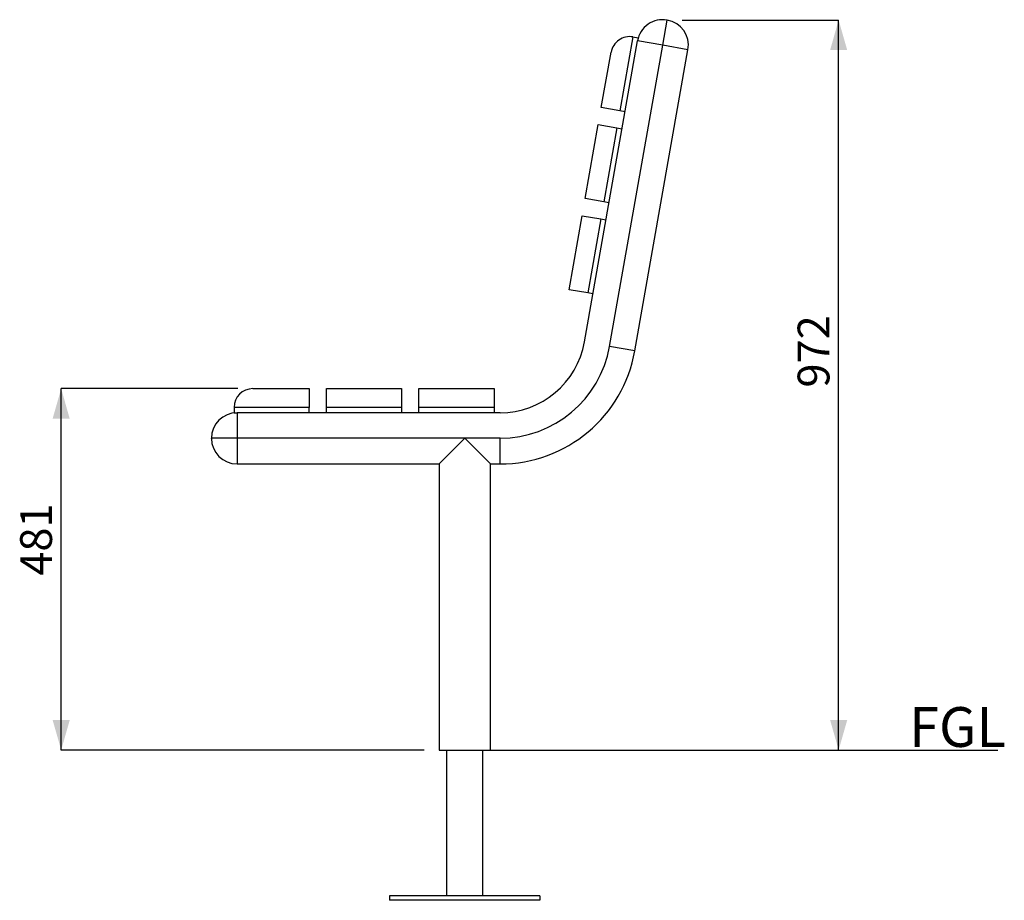
# Model space of a CAD drawing. Units: millimetres. Extents: x 25 to 228, y 17 to 199.
# Drawn here: x 162 to 228, y 17 to 75 of the extents above; entities that cross this region are included whole.
import ezdxf

# ---------------------------------------------------------------- set-up
doc = ezdxf.new("R2010")
doc.units = ezdxf.units.MM
doc.layers.add('SLD-0', color=179, linetype='Continuous')
doc.styles.add('SLDTEXTSTYLE0', font='TXT', dxfattribs={"width": 0.75})
doc.dimstyles.new('SLDDIMSTYLE0', dxfattribs={"dimtxt": 2.116667, "dimasz": 2, "dimexe": 0, "dimexo": 0.0625, "dimgap": 0.529167, "dimtad": 1, "dimdec": 0, "dimlfac": 20, "dimrnd": 1e-09, "dimzin": 12, "dimdsep": 46, "dimtxsty": 'SLDTEXTSTYLE0', "dimsah": 1, "dimcen": 0.09, "dimadec": 0, "dimazin": 3, "dimtfac": 1, "dimtdec": 0, "dimtofl": 0, "dimtmove": 0, "dimatfit": 3, "dimfxl": 0, "dimfrac": 2, "dimtolj": 1, "dimtzin": 12, "dimarcsym": 0})

# ---------------------------------------------------------------- blocks, each defined once
blk = doc.blocks.new('_D')
at = {"layer": 'SLD-0'}
for p, q in [((176.792, 50.781), (165.042, 50.781)), ((165.042, 26.731), (165.042, 50.781)), ((189.185, 26.731), (165.042, 26.731))]:
    blk.add_line(p, q, dxfattribs=at)
for points in [[(165.042, 50.781), (164.472, 48.781), (165.612, 48.781)], [(165.042, 26.731), (165.612, 28.731), (164.472, 28.731)]]:
    blk.add_solid(points, dxfattribs=at)
at = {"layer": 'SLD-0', "insert": (162.314, 38.335), "char_height": 2.1167, "attachment_point": 1, "rotation": 90, "style": 'SLDTEXTSTYLE0'}
blk.add_mtext('481', dxfattribs=at)
blk = doc.blocks.new('_D_1')
at = {"layer": 'SLD-0'}
for p, q in [((206.366, 75.309), (216.771, 75.309)), ((216.771, 26.731), (216.771, 75.309)), ((194.6, 26.731), (216.771, 26.731))]:
    blk.add_line(p, q, dxfattribs=at)
for points in [[(216.771, 75.309), (216.201, 73.309), (217.341, 73.309)], [(216.771, 26.731), (217.341, 28.731), (216.201, 28.731)]]:
    blk.add_solid(points, dxfattribs=at)
at = {"layer": 'SLD-0', "insert": (214.042, 50.855), "char_height": 2.1167, "attachment_point": 1, "rotation": 90, "style": 'SLDTEXTSTYLE0'}
blk.add_mtext('972', dxfattribs=at)

msp = doc.modelspace()

# ---------------------------------------------------------------- linework, layer by layer
at = {"color": 7, "linetype": 'Continuous', "lineweight": 25}
for p, q in [((205.064, 73.636), (205.359, 75.311)), ((205.359, 75.311), (205.366, 75.309)), ((203.079, 74.189), (202.211, 69.265)), ((203.079, 74.189), (203.424, 74.129)), ((203.424, 74.129), (203.389, 73.932)), ((199.856, 53.891), (203.389, 73.932)), ((201.53, 53.596), (205.064, 73.636)), ((205.064, 73.636), (203.389, 73.932)), ((200.98, 69.482), (201.631, 73.175)), ((203.211, 53.299), (206.745, 73.34)), ((201.484, 72.338), (201.484, 72.338)), ((201.345, 71.55), (201.345, 71.55)), ((202.211, 69.265), (200.98, 69.482)), ((202.556, 69.204), (202.211, 69.265)), ((199.912, 63.426), (200.781, 68.35)), ((200.781, 68.35), (202.012, 68.133)), ((202.012, 68.133), (201.143, 63.209)), ((202.012, 68.133), (202.356, 68.072)), ((200.416, 66.282), (200.416, 66.282)), ((200.277, 65.494), (200.277, 65.494)), ((201.143, 63.209), (199.912, 63.426)), ((201.488, 63.148), (201.143, 63.209)), ((198.844, 57.369), (199.713, 62.293)), ((199.713, 62.293), (200.944, 62.076)), ((200.944, 62.076), (200.075, 57.152)), ((200.944, 62.076), (201.288, 62.015)), ((199.348, 60.225), (199.348, 60.225)), ((199.209, 59.437), (199.209, 59.437)), ((200.075, 57.152), (198.844, 57.369)), ((200.42, 57.091), (200.075, 57.152)), ((177.792, 50.781), (181.542, 50.781)), ((178.642, 50.781), (178.642, 50.781)), ((179.442, 50.781), (179.442, 50.781)), ((181.542, 50.781), (181.542, 49.531)), ((182.692, 50.781), (187.692, 50.781)), ((182.692, 49.531), (182.692, 50.781)), ((184.792, 50.781), (184.792, 50.781)), ((185.592, 50.781), (185.592, 50.781)), ((187.692, 50.781), (187.692, 49.531)), ((188.842, 50.781), (193.842, 50.781)), ((188.842, 49.531), (188.842, 50.781)), ((190.942, 50.781), (190.942, 50.781)), ((191.742, 50.781), (191.742, 50.781)), ((193.842, 50.781), (193.842, 49.531)), ((181.542, 49.531), (176.542, 49.531)), ((176.542, 49.531), (176.542, 49.181)), ((176.542, 49.181), (176.742, 49.181)), ((176.742, 49.181), (176.742, 47.481)), ((194.242, 49.181), (176.742, 49.181)), ((181.542, 49.181), (181.542, 49.531)), ((182.692, 49.181), (182.692, 49.531)), ((187.692, 49.531), (182.692, 49.531)), ((187.692, 49.531), (187.692, 49.181)), ((193.842, 49.531), (188.842, 49.531)), ((188.842, 49.181), (188.842, 49.531)), ((193.842, 49.531), (193.842, 49.181)), ((175.042, 47.473), (175.042, 47.481)), ((176.742, 47.481), (175.042, 47.481)), ((191.892, 47.481), (176.742, 47.481)), ((191.892, 47.481), (190.185, 45.773)), ((193.6, 45.773), (191.892, 47.481)), ((194.242, 47.481), (191.892, 47.481)), ((176.742, 45.773), (190.185, 45.773)), ((190.185, 45.773), (190.185, 26.731)), ((193.6, 26.731), (193.6, 45.773)), ((193.6, 45.773), (194.242, 45.773)), ((190.185, 26.731), (193.6, 26.731)), ((190.685, 26.731), (190.685, 17.031)), ((193.1, 17.031), (193.1, 26.731)), ((186.892, 17.031), (186.892, 16.731)), ((196.892, 17.031), (186.892, 17.031)), ((196.892, 16.731), (186.892, 16.731)), ((196.892, 17.031), (196.892, 16.731))]:
    msp.add_line(p, q, dxfattribs=at)
at = {"color": 8, "linetype": 'Continuous', "lineweight": 25}
for p, q in [((206.745, 73.34), (205.064, 73.636)), ((203.211, 53.299), (201.53, 53.596)), ((176.742, 47.481), (176.742, 45.773)), ((194.242, 45.773), (194.242, 47.481))]:
    msp.add_line(p, q, dxfattribs=at)
at = {"color": 7, "linetype": 'Continuous', "lineweight": 25}
for centre, radius, start, end in [((205.064, 73.636), 1.7, 80, 170), ((205.071, 73.635), 1.7, 350, 80), ((202.862, 72.958), 1.25, 80, 170), ((194.242, 54.881), 5.7, 270, 350), ((194.242, 54.881), 7.4, 270, 350), ((194.242, 54.881), 9.108, 270, 350), ((177.792, 49.531), 1.25, 90, 180), ((176.742, 47.481), 1.7, 90, 180), ((176.742, 47.473), 1.7, 180, 270)]:
    msp.add_arc(centre, radius, start, end, dxfattribs=at)
at = {"layer": 'SLD-0'}
msp.add_line((193.6, 26.731), (227.357, 26.731), dxfattribs=at)

# ---------------------------------------------------------------- texts
at = {"layer": 'SLD-0', "insert": (221.458, 29.587), "char_height": 2.6458, "attachment_point": 1, "style": 'SLDTEXTSTYLE0'}
msp.add_mtext('FGL', dxfattribs=at)

# ---------------------------------------------------------------- dimensions: what is measured, and where the dimension line sits
at = {"layer": 'SLD-0'}
for base, p1, p2, picture, middle in [((216.771, 75.309), (193.6, 26.731), (205.366, 75.309), '_D_1', (216.771, 53.201)), ((165.042, 50.781), (190.185, 26.731), (177.792, 50.781), '_D', (165.042, 40.681))]:
    dim = msp.add_linear_dim(base=base, p1=p1, p2=p2, angle=90, dimstyle='SLDDIMSTYLE0', dxfattribs=at)
    dim.commit()
    dim.dimension.update_dxf_attribs({"geometry": picture, "text_midpoint": middle, "dimtype": 160})

doc.saveas('drawing.dxf')
